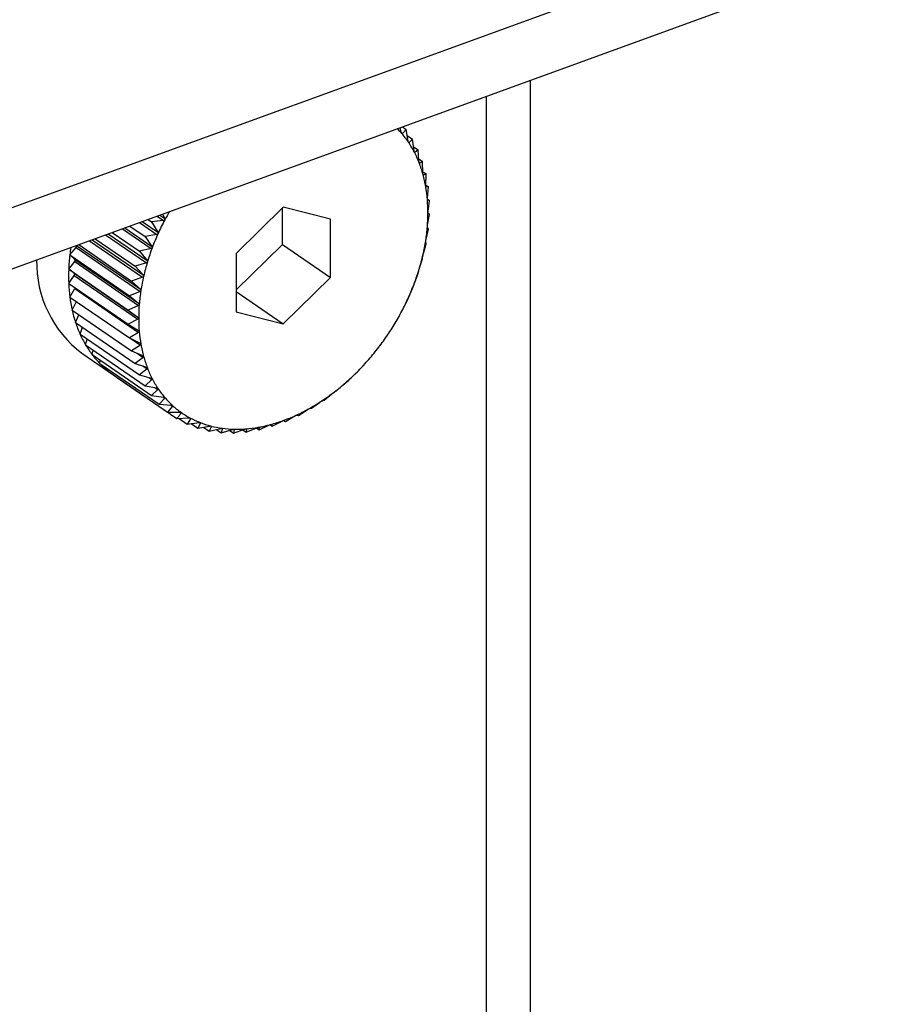
# Model space of a CAD drawing. Extents: x 23.16 to 32.27, y 8.14 to 13.52.
# Drawn here: x 28.42 to 28.45, y 10.11 to 10.15 of the extents above; entities that cross this region are included whole.
import ezdxf

# ---------------------------------------------------------------- set-up
doc = ezdxf.new("R2010")
doc.units = 0
doc.header["$LTSCALE"] = 0.2
doc.header["$MEASUREMENT"] = 0

# ---------------------------------------------------------------- blocks, each defined once
blk = doc.blocks.new('A$C66CB2F2B')
at = {"color": 7, "linetype": 'Continuous'}
for p, q in [((2.40447737148402, 1.650926200317446), (2.622435012809632, 1.730206653952523)), ((2.40447737148402, 1.648498622857463), (2.622435012809632, 1.72777907649254)), ((2.608224432199236, 1.523389639684565), (2.608224432199236, 1.722610084617065)), ((2.606491364933646, 1.52670915563384), (2.606491364933646, 1.72197969442675)), ((2.603115309535028, 1.72055336176718), (2.603071718382154, 1.720735823699277)), ((2.60312414912606, 1.720526105872562), (2.603159580477254, 1.720501753925195)), ((2.603303085588365, 1.720669451666257), (2.603159580477254, 1.720501753925195)), ((2.603159865690387, 1.720767886620035), (2.603303085588365, 1.720669451666257)), ((2.603387292402104, 1.720201787564145), (2.603303085588365, 1.720669451666257)), ((2.603346098078049, 1.720430570791029), (2.603563467068298, 1.720281173208644)), ((2.603398392218949, 1.720163134878941), (2.6034258844183, 1.720144239506096)), ((2.603563467068298, 1.720281173208644), (2.6034258844183, 1.720144239506096)), ((2.603621577219627, 1.719812828650662), (2.603563467068298, 1.720281173208644)), ((2.603600652026145, 1.719981477333684), (2.603783551005179, 1.719855770970248)), ((2.603635503085641, 1.719762626394562), (2.603654196601227, 1.719749778352018)), ((2.603783551005179, 1.719855770970248), (2.603654196601227, 1.719749778352018)), ((2.603816380938667, 1.719389445238923), (2.603783551005179, 1.719855770970248)), ((2.603808473172293, 1.719501769406154), (2.603961662427366, 1.719396482518972)), ((2.603828759992055, 1.719331008103904), (2.603842779432497, 1.719321372550528)), ((2.603961662427366, 1.719396482518972), (2.603842779432497, 1.719321372550528)), ((2.603970220985317, 1.718934859532338), (2.603961662427366, 1.719396482518972)), ((2.603969118668857, 1.718994315181055), (2.604096445799357, 1.718906803317255)), ((2.603981470273098, 1.718868280872186), (2.603990197682862, 1.718862282528454)), ((2.604096445799357, 1.718906803317255), (2.603990197682862, 1.718862282528454)), ((2.604081926543884, 1.718452531202617), (2.604096445799357, 1.718906803317255)), ((2.604082241171142, 1.718462375122618), (2.604186875338343, 1.718390460119496)), ((2.604091541798113, 1.718378605461861), (2.604095329410455, 1.718376002238069)), ((2.604186875338343, 1.718390460119496), (2.604095329410455, 1.718376002238069)), ((2.604150647467662, 1.717946131059593), (2.604186875338343, 1.718390460119496)), ((2.604149060290666, 1.71790856766054), (2.604232262820901, 1.717851382609208)), ((2.604232262820901, 1.717851382609208), (2.604157374499337, 1.717866232566006)), ((2.604175860748924, 1.717419513114123), (2.604232262820901, 1.717851382609208)), ((2.59844565728163, 1.717588383429542), (2.596580220433594, 1.715756424523043)), ((2.598411185963144, 1.716112467027308), (2.598411185963144, 1.717554530748334)), ((2.60031109412968, 1.717113501784857), (2.59844565728163, 1.717588383429542)), ((2.592756559194811, 1.71698376208438), (2.593441983267752, 1.716512670512007)), ((2.592863260401685, 1.717022573846302), (2.593480575283934, 1.716598293681638)), ((2.593090787416159, 1.717105335087492), (2.593234007314152, 1.717006900133715)), ((2.593708287208784, 1.717063917044571), (2.593234007314152, 1.717006900133715)), ((2.593234007314152, 1.717006900133715), (2.593480575283934, 1.716598293681638)), ((2.593455177462857, 1.717237879227838), (2.593708287208784, 1.717063917044571)), ((2.593563871206712, 1.717277415760108), (2.593752558151024, 1.71714773133146)), ((2.593666157562566, 1.717314621653165), (2.593752558151024, 1.71714773133146)), ((2.60031109412968, 1.714806661233675), (2.60031109412968, 1.717113501784857)), ((2.604157374499337, 1.716876685246753), (2.604232262820901, 1.717293673491749)), ((2.604232262820901, 1.717293673491749), (2.60417586074891, 1.717336853167282)), ((2.592073928311535, 1.716735460231959), (2.593213671084811, 1.715952115677309)), ((2.592177824920824, 1.716773251842589), (2.593246290466411, 1.716038896085664)), ((2.592370871202931, 1.716843470976567), (2.592973625834219, 1.716429198064045)), ((2.604095329410455, 1.716321778705325), (2.604186875338343, 1.716721577270256)), ((2.604186875338343, 1.716721577270256), (2.604150647467662, 1.716791892938762)), ((2.590777248419656, 1.716263802668486), (2.592877670003176, 1.714820184118322)), ((2.590873191048473, 1.716298701078511), (2.592897646700735, 1.714907293869347)), ((2.590993141870172, 1.716342332288232), (2.592575430475165, 1.715254826237164)), ((2.591412480046259, 1.716494863397598), (2.593025088253555, 1.715386518701248)), ((2.591512781342018, 1.716531347239961), (2.59305148674737, 1.715473795897015)), ((2.591669877692965, 1.716588489856719), (2.592753541897338, 1.715843688070329)), ((2.593441983267752, 1.716512670512007), (2.592973625834219, 1.716429198064045)), ((2.592973625834219, 1.716429198064045), (2.593246290466411, 1.716038896085664)), ((2.604096445799357, 1.716139447942417), (2.604081926543884, 1.716235499356845)), ((2.589994117505839, 1.715704311050152), (2.590251050825486, 1.715990438955544)), ((2.590251050825486, 1.715990438955544), (2.592772538275582, 1.714257422076674)), ((2.590264453692043, 1.716076718304022), (2.590264088116314, 1.716077144465595)), ((2.590264453692043, 1.716076718304022), (2.592785941142154, 1.714343701425152)), ((2.59034581410279, 1.716106871678836), (2.59244064710316, 1.71466709415866)), ((2.593213671084811, 1.715952115677309), (2.592753541897338, 1.715843688070329)), ((2.592753541897338, 1.715843688070329), (2.59305148674737, 1.715473795897015)), ((2.596580220433594, 1.714314360802019), (2.598411185963144, 1.716112467027308)), ((2.598411185963144, 1.716112467027308), (2.60031109412968, 1.714806661233675)), ((2.603990197682862, 1.715759016663675), (2.604096445799357, 1.716139447942417)), ((2.589948730023281, 1.715132214828659), (2.590189005736605, 1.715435532414114)), ((2.589994117505839, 1.715704311050152), (2.592350217564189, 1.714084964830819)), ((2.590195732768265, 1.715520324722105), (2.589994117505839, 1.715704311050152)), ((2.590189005736605, 1.715435532414114), (2.592710493186701, 1.713702515535244)), ((2.590195732768265, 1.715520324722105), (2.592717220218375, 1.713787307843235)), ((2.596580220433594, 1.715756424523043), (2.596580220433594, 1.713449583971864)), ((2.603842779432497, 1.715192682080751), (2.603961662427366, 1.715551715863914)), ((2.603961662427366, 1.715551715863914), (2.603970220985317, 1.71567190691265)), ((2.589948730023281, 1.715132214828659), (2.592304830081616, 1.713512868609328)), ((2.590170519487032, 1.714975364493586), (2.589948730023281, 1.715132214828659)), ((2.593025088253555, 1.715386518701248), (2.592575430475165, 1.715254826237164)), ((2.592575430475165, 1.715254826237164), (2.592897646700735, 1.714907293869347)), ((2.603783551005179, 1.714962854030748), (2.603816380938667, 1.715105404884982)), ((2.589948730023281, 1.714574505711198), (2.590170519487032, 1.714892704546745)), ((2.590170519487032, 1.714975364493586), (2.592692006937128, 1.713242347614715)), ((2.590170519487032, 1.714892704546745), (2.592692006937128, 1.713159687667874)), ((2.592877670003176, 1.714820184118322), (2.59244064710316, 1.71466709415866)), ((2.59244064710316, 1.71466709415866), (2.592785941142154, 1.714343701425152)), ((2.59844565728163, 1.712974702327179), (2.60031109412968, 1.714806661233675)), ((2.603654196601227, 1.714627085104688), (2.603783551005179, 1.714962854030748)), ((2.589948730023281, 1.714574505711198), (2.592304830081616, 1.712955159491869)), ((2.589994117505839, 1.714035428200912), (2.590195732768265, 1.714366086601274)), ((2.590195732768265, 1.714366086601274), (2.592717220218375, 1.712633069722404)), ((2.592772538275582, 1.714257422076674), (2.592350217564189, 1.714084964830819)), ((2.596580220433594, 1.714256816003374), (2.59844565728163, 1.712974702327179)), ((2.6034258844183, 1.714066530269992), (2.603563467068298, 1.714377344037032)), ((2.603563467068298, 1.714377344037032), (2.603621577219627, 1.714540304696333)), ((2.589994117505839, 1.714035428200912), (2.592350217564189, 1.712416081981582)), ((2.592350217564189, 1.714084964830819), (2.592717220218375, 1.713787307843235)), ((2.603303085588365, 1.713799641967363), (2.603387292402104, 1.71398090710036)), ((2.590084547044825, 1.713519085003153), (2.590260555177068, 1.713852305742225)), ((2.590084547044825, 1.713519085003153), (2.59244064710316, 1.711899738783822)), ((2.592710493186701, 1.713702515535244), (2.592304830081616, 1.713512868609328)), ((2.592304830081616, 1.713512868609328), (2.592692006937128, 1.713242347614715)), ((2.603231758212061, 1.713656263468724), (2.60324861431954, 1.713689882307827)), ((2.603247880942178, 1.713690252863687), (2.603303085588365, 1.713799641967363)), ((2.590219330416815, 1.713029405801436), (2.590355960169731, 1.713332542918003)), ((2.592692006937128, 1.713159687667874), (2.592304830081616, 1.712955159491869)), ((2.596580220433594, 1.713449583971864), (2.59844565728163, 1.712974702327179)), ((2.590219330416815, 1.713029405801436), (2.592575430475165, 1.711410059582104)), ((2.590397441839002, 1.712570117350159), (2.590498070100338, 1.71283782817676)), ((2.592304830081616, 1.712955159491869), (2.592710493186701, 1.712712968215989)), ((2.590397441839002, 1.712570117350159), (2.592753541897338, 1.710950771130827)), ((2.590617525775869, 1.712144715111764), (2.590686172984192, 1.712371672599595)), ((2.592717220218375, 1.712633069722404), (2.592350217564189, 1.712416081981582)), ((2.592350217564189, 1.712416081981582), (2.592772538275582, 1.712203198543929)), ((2.592405125305476, 1.712388404085599), (2.592785941142154, 1.712126669579378)), ((2.590617525775869, 1.712144715111764), (2.592973625834219, 1.710525368892434)), ((2.590877907255816, 1.71175643665415), (2.590919373956893, 1.71193725503)), ((2.592785941142154, 1.712126669579378), (2.59244064710316, 1.711899738783822)), ((2.590464616238933, 1.711809598234915), (2.59173122168329, 1.710939061039159)), ((2.590877907255816, 1.71175643665415), (2.593234007314152, 1.71013709043482)), ((2.591176604618525, 1.711408237010829), (2.591196662378835, 1.711537356440843)), ((2.59244064710316, 1.711899738783822), (2.592877670003176, 1.711716918253543)), ((2.592897646700735, 1.711644341249659), (2.592575430475165, 1.711410059582104)), ((2.592658881561093, 1.711808444393244), (2.592897646700735, 1.711644341249659)), ((2.591176604618525, 1.711408237010829), (2.593532704676861, 1.709788890791499)), ((2.591511344596711, 1.711102766191335), (2.591517017493956, 1.711174271436704)), ((2.592575430475165, 1.711410059582104), (2.593025088253555, 1.711257828231469)), ((2.59305148674737, 1.711189755543074), (2.592753541897338, 1.710950771130827)), ((2.592881922638071, 1.711306296858179), (2.59305148674737, 1.711189755543074)), ((2.601338318962377, 1.711041268077071), (2.601475901612375, 1.711178201779619)), ((2.601475901612375, 1.711178201779619), (2.601671061090357, 1.71138853592033)), ((2.601671319471336, 1.711388295447225), (2.601678074022601, 1.711395699689515)), ((2.591511344596711, 1.711102766191335), (2.593867444655061, 1.709483419972004)), ((2.591879579617029, 1.710842349013053), (2.591879579617029, 1.710849678472982)), ((2.591879579617029, 1.710842349013053), (2.594235679675378, 1.709223002793722)), ((2.592753541897338, 1.710950771130827), (2.593213671084811, 1.710829422429979)), ((2.593246290466411, 1.710766372131335), (2.592973625834219, 1.710525368892434)), ((2.593117746379335, 1.71085472040869), (2.593246290466411, 1.710766372131335)), ((2.601024907659777, 1.710735301560772), (2.601271475629574, 1.710975624343805)), ((2.592973625834219, 1.710525368892434), (2.593441983267752, 1.710434961275903)), ((2.593480575283934, 1.710377413217852), (2.593234007314152, 1.71013709043482)), ((2.593379216154005, 1.71044707728975), (2.593480575283934, 1.710377413217852)), ((2.600552936134051, 1.71032792740834), (2.600825600766242, 1.710568930647241)), ((2.600895553255825, 1.710629308942542), (2.601024907659777, 1.710735301560772)), ((2.593234007314152, 1.71013709043482), (2.593708287208784, 1.710077446856802)), ((2.593752558151024, 1.710025839014818), (2.593532704676861, 1.709788890791499)), ((2.593670568929852, 1.710082190159516), (2.593752558151024, 1.710025839014818)), ((2.60006357902347, 1.709959179685599), (2.600361523873502, 1.710198164097847)), ((2.600434053139182, 1.710252817439894), (2.600552936134051, 1.71032792740834)), ((2.593532704676861, 1.709788890791499), (2.594010556174126, 1.709759600073282)), ((2.594060169113803, 1.7097143252142), (2.593867444655061, 1.709483419972004)), ((2.59399270335409, 1.709760694392173), (2.594060169113803, 1.7097143252142)), ((2.599469014703274, 1.709617406903952), (2.599560560631161, 1.709631864785379)), ((2.599560560631161, 1.709631864785379), (2.599882776856731, 1.709866146452935)), ((2.599957330906975, 1.709914658896798), (2.60006357902347, 1.709959179685599)), ((2.594235679675378, 1.709223002793722), (2.59471353117263, 1.709252265131999)), ((2.594316906265206, 1.709227976891246), (2.594634607246974, 1.709009621188621)), ((2.594344912798931, 1.709483837420468), (2.594401067067139, 1.709445242624122)), ((2.594772657571738, 1.709220639125569), (2.594634607246974, 1.709009621188621)), ((2.594726659380839, 1.709252253655801), (2.594772657571738, 1.709220639125569)), ((2.598528927931198, 1.709111163421314), (2.598895930585385, 1.709328151162138)), ((2.598972820909225, 1.709363323728507), (2.599047709230788, 1.709348473771708)), ((2.599047709230788, 1.709348473771708), (2.599393003269782, 1.709575404567264)), ((2.594634607246974, 1.709009621188621), (2.595108887141592, 1.709066638099479)), ((2.594793698454566, 1.709028746792098), (2.595061191290142, 1.708844899119562)), ((2.595172112599499, 1.709042224086787), (2.595061191290142, 1.708844899119562)), ((2.595061191290142, 1.708844899119562), (2.595529548723675, 1.708928371567524)), ((2.595134736449893, 1.709067912692991), (2.595172112599499, 1.709042224086787)), ((2.595286672221619, 1.708885085191078), (2.59551218524274, 1.70873009022095)), ((2.595596392056478, 1.708911355353946), (2.59551218524274, 1.70873009022095)), ((2.59551218524274, 1.70873009022095), (2.595972314430213, 1.70883851782793)), ((2.595567231666266, 1.708931397273421), (2.595596392056478, 1.708911355353946)), ((2.596042266919795, 1.708829028917128), (2.59598415676848, 1.708666068257827)), ((2.59598415676848, 1.708666068257827), (2.59643381454687, 1.708797760721911)), ((2.596020563761115, 1.708843945485649), (2.596042266919795, 1.708829028917128)), ((2.596473513879047, 1.708653320475992), (2.596910536779063, 1.708806410435654)), ((2.596488821938863, 1.708807914103961), (2.596506343812536, 1.708795871330226)), ((2.596975005122246, 1.70881906684318), (2.596985090829321, 1.708812134942498)), ((2.59697653227137, 1.708691943893761), (2.597398852982764, 1.708864401139614)), ((2.596985090829321, 1.708812134942498), (2.59697653227137, 1.708691943893761)), ((2.597380110883108, 1.708856747688575), (2.597489383671729, 1.708781644563603)), ((2.597471291275895, 1.708880151795359), (2.59747486441627, 1.708877695978032)), ((2.59747486441627, 1.708877695978032), (2.597489383671729, 1.708781644563603)), ((2.597489383671729, 1.708781644563603), (2.597895046776813, 1.708971291489519)), ((2.597920263327211, 1.708982154558861), (2.598008164971318, 1.708921739809258)), ((2.597971937100652, 1.708992055477763), (2.598008164971318, 1.708921739809258)), ((2.598008164971318, 1.708921739809258), (2.59839534182683, 1.709126267985264)), ((2.598465448509245, 1.70915479279163), (2.598528927931198, 1.709111163421314)), ((2.598472525859208, 1.709154343096845), (2.598528927931198, 1.709111163421314)), ((2.595794286205219, 1.708796566187095), (2.59598415676848, 1.708666068257827)), ((2.596314289699407, 1.708762755163377), (2.596473513879047, 1.708653320475992)), ((2.596506343812536, 1.708795871330226), (2.596473513879047, 1.708653320475992)), ((2.596843933282173, 1.708783079103013), (2.59697653227137, 1.708691943893761))]:
    blk.add_line(p, q, dxfattribs=at)
for centre, radius, start, end in [((2.60039825726389, 1.718157124257168), 0.003606629481520984, 40.61448649529102, 44.73041858430177), ((2.600285894957949, 1.718062625258181), 0.003753440381479156, 33.81309991556797, 40.59297474529668), ((2.600076037638686, 1.717922567187642), 0.004005742178395003, 27.3151666267884, 33.80717386027248), ((2.599783590807135, 1.717771809279348), 0.004334760472244323, 21.15275679292405, 27.31184067914649), ((2.599409908173243, 1.717627313227723), 0.004735407215828425, 15.34524732190698, 21.15172397604951), ((2.598961803864526, 1.717504274757175), 0.005200096286612219, 9.89091368906094, 15.34599707980701), ((2.598451230008507, 1.717415047354859), 0.005718408119359206, 4.772736053212431, 9.892901960235525), ((2.597894603659512, 1.717368270196584), 0.00627699644008516, 359.9638616065369, 4.775489151291185), ((2.602562761128908, 1.712440170011352), 0.009960850902385854, 150.0644522169739, 152.1549107553157), ((2.602400635099372, 1.712524668372957), 0.009778029185926147, 152.1489828802765, 155.7293614008897), ((2.597311827871948, 1.717368259930259), 0.006859772115655274, 355.4319888359902, 359.9670175125794), ((2.596725072557476, 1.717414707911615), 0.007448362842415619, 351.1425040355979, 355.4352978137915), ((2.602108502406509, 1.712655875778168), 0.009457784490088906, 155.726515154714, 159.3872829730616), ((2.596157397172433, 1.717502703592489), 0.008022817700229796, 347.0605075553279, 351.145810071442), ((2.597857496486171, 1.71477808687043), 0.007917740853268584, 171.1714071523855, 173.2821084237237), ((2.590204270244811, 1.716041886669997), 6.953624989955051e-05, 312.2797439218846, 30.0604433990008), ((2.601723966647299, 1.712800011122926), 0.009047123414307733, 159.3843217749821, 163.1550694546423), ((2.593222719444995, 1.715420037053839), 0.00454339099797221, 178.9794152231462, 232.6228986544498), ((2.597401315346445, 1.714828809518897), 0.007458758796284876, 173.2591396747838, 177.6686950353197), ((2.590143277165637, 1.715481823308453), 6.506880282051866e-05, 314.6498745642655, 36.2779601437697), ((2.601260006481098, 1.712940003309015), 0.008562503333801305, 163.1519778346478, 167.0637248479759), ((2.595631308078097, 1.717623082448773), 0.008562503338000339, 343.151977835706, 347.0637248471084), ((2.596788704686645, 1.714853360269929), 0.00684565652515956, 177.6654377775983, 182.3345622224083), ((2.595167347915122, 1.717763074634121), 0.009047123415223872, 339.3843217749436, 343.1550694542315), ((2.590126160720502, 1.714934034520166), 6.06289276727275e-05, 317.0243598567873, 42.97564014321333), ((2.60073391739023, 1.713060382164347), 0.008022817699621203, 167.0605075551681, 171.1458100715876), ((2.596192007455926, 1.714828707287335), 0.006248450331260797, 182.3315697865057, 187.2937340153792), ((2.590121503380701, 1.714412143938606), 8.735719948193304e-05, 328.1815117589184, 349.7956833508502), ((2.600166242005457, 1.713148377845144), 0.007448362842069932, 171.1425040354884, 175.4352978138765), ((2.594782812154079, 1.71790720997962), 0.009457784492982697, 335.7265151555193, 339.3872829727408), ((2.595633325913028, 1.714756958218905), 0.00568518047440341, 187.2913107276272, 192.5761412451111), ((2.594490679460662, 1.718038417385396), 0.009778029189557972, 332.1489828807066, 335.7293613999963), ((2.595131737298928, 1.71464492653503), 0.005171232794612176, 192.5747070098274, 198.2042473235455), ((2.599579486690914, 1.713194825826461), 0.006859772115254271, 175.431988835711, 179.9670175125769), ((2.598996710903322, 1.713194815560135), 0.006276996439648179, 179.9638616065092, 184.7754891515945), ((2.594298827870375, 1.718139243357909), 0.00999476101194636, 328.6233216961932, 332.1517417618671), ((2.59470213831122, 1.714503652557346), 0.004719000965823059, 198.2043196657531, 204.1881270655271), ((2.594209589474218, 1.718193106218376), 0.0100989937992734, 325.1219324478282, 328.6260276286305), ((2.594354376711678, 1.714347625164329), 0.004337841354417329, 204.1902507260317, 210.5197641023894), ((2.598440084554369, 1.71314803840181), 0.005718408118956657, 184.7727360530274, 189.8929019604182), ((2.594219673255921, 1.718185500013432), 0.01008637189953765, 321.6176047429918, 325.1246231982567), ((2.594092728069938, 1.714193757398135), 0.004034303567652189, 210.5243723314186, 217.1676343485352), ((2.597929510698421, 1.71305881099947), 0.005200096286276422, 189.8909136888722, 195.3459970799706), ((2.594320460685267, 1.718105065543556), 0.009957423908183253, 318.0830823401474, 321.6203189434911), ((2.59391575222098, 1.714060186074214), 0.00381257962838703, 217.1748574032911, 224.0733476026992), ((2.597481406388923, 1.712935772528647), 0.004735407214667124, 195.3452473213841, 201.1517239769488), ((2.593816538076382, 1.713964977560135), 0.003675074271143428, 224.0828373300988, 231.1524143931859), ((2.597107723754888, 1.712791276476787), 0.004334760470875079, 201.1527567916292, 207.3118406797924), ((2.594498653435849, 1.717944454856742), 0.009717531803031688, 314.4906311374059, 318.0858572687162), ((2.593783318987349, 1.713924828362007), 0.003622968744940361, 231.1632945476347, 238.3005204136879), ((2.596815276924261, 1.712640518568906), 0.004005742178024792, 207.3151666267557, 213.8071738608526), ((2.594737228557278, 1.71770092965588), 0.009376617761721603, 310.8116324757498, 314.4935000849675), ((2.596605419604799, 1.712500460498115), 0.003753440380802235, 213.8130999146827, 220.5929747456189), ((2.595016635712511, 1.717376652038082), 0.00894857091436436, 307.0162325722657, 310.8146209507257), ((2.596474094207082, 1.7123886231171), 0.0035809478631685, 220.6014087311369, 227.5973792609015), ((2.595316154552776, 1.716978646999115), 0.008450455142184066, 303.0730954369072, 307.019352495653), ((2.596412248084093, 1.712321831716139), 0.003489922435820841, 227.6077031577081, 234.724847059232), ((2.595895315086779, 1.716011382468711), 0.007322328706143385, 294.6107241987698, 298.9526489857276), ((2.595615319546383, 1.716518438424064), 0.007901554957889282, 298.9493330305337, 303.0763363043833), ((2.596406587464969, 1.712314999364327), 0.003481075622442833, 234.735966150712, 241.8651681359798), ((2.596440616650298, 1.712380031748969), 0.003554470261317513, 241.8757680029577, 248.9064517227367), ((2.596140245781825, 1.715475742877818), 0.006733345978095853, 290.0223823147351, 294.6140162821781), ((2.596495890646779, 1.712524928758555), 0.00370955101171497, 248.9153626481875, 255.7486302711109), ((2.596553394891103, 1.71275314469046), 0.003944899820797584, 255.7551201587789, 262.3137325533139), ((2.596594957105324, 1.713063251406268), 0.004257779216445252, 262.317602298227, 268.5507283027767), ((2.596604594184882, 1.713448928161284), 0.004643576338453617, 268.5522149692739, 274.4350189494702), ((2.596569701505871, 1.713899279620097), 0.005095277494386541, 274.4346055594749, 279.9642717220724), ((2.596482002839622, 1.714399461247172), 0.005603089161269443, 279.9625063240269, 285.1527070563224), ((2.59633819544824, 1.714931570335306), 0.00615428837680107, 285.1500838006799, 290.0254763298934)]:
    blk.add_arc(centre, radius, start, end, dxfattribs=at)
for points, knots in [([(2.603136074023681, 1.720504918031494), (2.603135582275641, 1.720505510464962), (2.603132574720135, 1.720509133817586), (2.603127193913068, 1.720518026724783), (2.603120351699047, 1.72053416939708), (2.603117119847582, 1.720546471037645), (2.603115309535028, 1.72055336176718)], [0, 0, 0, 0, 0.05555739659797226, 0.3397918067129857, 0.6301862281664906, 1, 1, 1, 1]), ([(2.603159580477254, 1.720501753925195), (2.603156999567474, 1.720499607030964), (2.603152338382245, 1.720495729688277), (2.6031438717133, 1.720497267979086), (2.603138515480609, 1.720502522799784), (2.603136074023681, 1.720504918031494)], [0, 0, 0, 0, 0.403037106798698, 0.7278947210936123, 1, 1, 1, 1]), ([(2.603404468141321, 1.72015136076018), (2.603404040476363, 1.720152018107129), (2.603401423435841, 1.720156040657118), (2.603396832863453, 1.720165567611556), (2.603391179257855, 1.720182357643324), (2.603388687962067, 1.720194811329009), (2.603387292402104, 1.720201787564145)], [0, 0, 0, 0, 0.05552194231569265, 0.339759375564069, 0.6301501451441244, 1, 1, 1, 1]), ([(2.6034258844183, 1.720144239506096), (2.603423437912866, 1.720142609578483), (2.603419019155453, 1.720139665683645), (2.603411321217436, 1.720142615798288), (2.603406613948195, 1.720148622573838), (2.603404468141321, 1.72015136076018)], [0, 0, 0, 0, 0.4029844921326, 0.7278507085639797, 1, 1, 1, 1]), ([(2.603635122714095, 1.719760741234309), (2.603634762337094, 1.719761458246515), (2.603632555308621, 1.719765849387892), (2.603628780202726, 1.719775944108211), (2.603624328089651, 1.719793274748497), (2.603622564953184, 1.71980580758277), (2.603621577219627, 1.719812828650662)], [0, 0, 0, 0, 0.05547025192464092, 0.3397120945127408, 0.6300975412076616, 1, 1, 1, 1]), ([(2.603654196601227, 1.719749778352018), (2.603651922171892, 1.719748664664147), (2.603647813789934, 1.719746652970453), (2.603640973817321, 1.719750970897177), (2.603636954922365, 1.719757681761283), (2.603635122714095, 1.719760741234309)], [0, 0, 0, 0, 0.4029077807288711, 0.7277865398815724, 1, 1, 1, 1]), ([(2.60382628232145, 1.719336032304335), (2.603825991872398, 1.719336803205673), (2.603824211182484, 1.719341529460594), (2.603821270510238, 1.719352121295318), (2.603818023696348, 1.71936988178167), (2.603816970827125, 1.719382420308932), (2.603816380938667, 1.719389445238923)], [0, 0, 0, 0, 0.05540011206681953, 0.3396479411616448, 0.6300261676931939, 1, 1, 1, 1]), ([(2.603842779432497, 1.719321372550528), (2.603840713404111, 1.719320770355703), (2.603836980946326, 1.719319682439011), (2.603831081584957, 1.719325313717425), (2.603827785307928, 1.719332675561937), (2.60382628232145, 1.719336032304335)], [0, 0, 0, 0, 0.4028036852496714, 0.7276994663646457, 1, 1, 1, 1]), ([(2.603976492123337, 1.718880466261661), (2.603976273647291, 1.718881284777627), (2.603974932318579, 1.718886310037783), (2.603972838632188, 1.718897324489909), (2.603970791831856, 1.718915400910424), (2.603970425983803, 1.718927871685786), (2.603970220985317, 1.718934859532336)], [0, 0, 0, 0, 0.055308284869252, 0.3395639573742368, 0.6299327357307266, 1, 1, 1, 1]), ([(2.603990197682862, 1.718862282528454), (2.603988374743849, 1.718862183082695), (2.603985080849299, 1.718862003392738), (2.603980197523001, 1.718868883515944), (2.60397765269596, 1.718876838416126), (2.603976492123337, 1.718880466261661)], [0, 0, 0, 0, 0.4026673962827464, 0.7275854668285863, 1, 1, 1, 1]), ([(2.604084608932467, 1.718397510238951), (2.604084463848707, 1.718398369622621), (2.604083571487109, 1.718403655403922), (2.604082330817846, 1.718415014679001), (2.604081469714501, 1.718433290868351), (2.604081762473513, 1.718445621032217), (2.604081926543884, 1.718452531202617)], [0, 0, 0, 0, 0.05519010862406533, 0.3394558849413274, 0.6298125115124251, 1, 1, 1, 1]), ([(2.604095329410455, 1.718376002238069), (2.604093782330366, 1.718376392845038), (2.604090986234937, 1.718377098803549), (2.604087186563063, 1.718385153691671), (2.604085416410953, 1.718393639379343), (2.604084608932467, 1.718397510238951)], [0, 0, 0, 0, 0.4024919885949246, 0.7274387514583086, 1, 1, 1, 1]), ([(2.604149809914645, 1.717890839823156), (2.60414973898267, 1.717891732873431), (2.60414930168308, 1.717897238578418), (2.60414891347834, 1.717908862148711), (2.604149214865259, 1.717927220616644), (2.604150132880207, 1.717939338472418), (2.604150647467662, 1.717946131059593)], [0, 0, 0, 0, 0.05503884632621298, 0.3393175713239528, 0.629658656199497, 1, 1, 1, 1]), ([(2.604157374499337, 1.717866232566006), (2.604156133852868, 1.717867096639846), (2.604153890913949, 1.717868658780953), (2.604151234182254, 1.717877805319505), (2.604150256182137, 1.717886755706413), (2.604149809914645, 1.717890839823156)], [0, 0, 0, 0, 0.4022674524028794, 0.7272509523128018, 1, 1, 1, 1]), ([(2.604171598851025, 1.717364311082072), (2.604171602128517, 1.717365230146973), (2.604171622395441, 1.717370913326462), (2.604172079495413, 1.717382718501), (2.60417351150177, 1.717401041395803), (2.604175016761786, 1.717412876991276), (2.604175860748924, 1.717419513114123)], [0, 0, 0, 0, 0.05484458873818161, 0.3391399694903183, 0.6294611152379377, 1, 1, 1, 1]), ([(2.593755240539593, 1.717092710367792), (2.593754728059324, 1.717091787763751), (2.593751593661537, 1.717086144994196), (2.593743380734935, 1.717077099877855), (2.59372771274208, 1.717067700577301), (2.593715261657493, 1.717065275465705), (2.593708287208784, 1.717063917044571)], [0, 0, 0, 0, 0.05555650232451487, 0.3397909886815947, 0.6301853180111934, 1, 1, 1, 1]), ([(2.593752558151024, 1.71714773133146), (2.593755546648708, 1.717140613617779), (2.593760943957051, 1.717127758832738), (2.593761481933271, 1.717108100584559), (2.593757194722699, 1.717097529051413), (2.593755240539593, 1.717092710367792)], [0, 0, 0, 0, 0.403035779694841, 0.727893610955876, 1, 1, 1, 1]), ([(2.604175860748924, 1.717336853167282), (2.604174954642687, 1.71733817030556), (2.604173315880558, 1.717340552450491), (2.604171852566253, 1.717350699084175), (2.604171678369852, 1.717360044842254), (2.604171598851025, 1.717364311082072)], [0, 0, 0, 0, 0.4019790616242063, 0.7270097600602073, 1, 1, 1, 1]), ([(2.593480575283934, 1.716598293681638), (2.593484016125458, 1.716591409303184), (2.593490230821033, 1.716578975043729), (2.593492053699862, 1.716559516789376), (2.593488476906586, 1.716548790156709), (2.593486846421953, 1.716543900410961)], [0, 0, 0, 0, 0.402982395446537, 0.7278489546796608, 1, 1, 1, 1]), ([(2.604150647467662, 1.716791892938762), (2.604150100480481, 1.716793642700006), (2.604149111579957, 1.716796806101037), (2.604148885049582, 1.716807863905206), (2.604149520122661, 1.716817523445457), (2.604149809914645, 1.71682193121735)], [0, 0, 0, 0, 0.4022570144820176, 0.7272422224058379, 1, 1, 1, 1]), ([(2.604149809914645, 1.71682193121735), (2.604149887342544, 1.716822875794085), (2.604150364741798, 1.71682869979627), (2.604151655141123, 1.716840612153018), (2.604154177050589, 1.716858773045177), (2.604156225976126, 1.716870251186069), (2.604157374499337, 1.716876685246753)], [0, 0, 0, 0, 0.05503181501656331, 0.3393111423639233, 0.6296515051339763, 1, 1, 1, 1]), ([(2.593486846421953, 1.716543900410961), (2.593486396868897, 1.716542957063639), (2.59348364582732, 1.716537184246253), (2.59347606176371, 1.716527747816448), (2.5934610775045, 1.716517532989027), (2.593448838985353, 1.716514416367037), (2.593441983267752, 1.716512670512007)], [0, 0, 0, 0, 0.05552052948117646, 0.3397580832171455, 0.6301487072885811, 1, 1, 1, 1]), ([(2.604081926543884, 1.716235499356845), (2.604081762331887, 1.716237655658226), (2.604081465542393, 1.716241552861588), (2.60408250841283, 1.716253415348271), (2.604083950910791, 1.716263313050428), (2.604084608932467, 1.716267828067256)], [0, 0, 0, 0, 0.4024843712266625, 0.7274323802354545, 1, 1, 1, 1]), ([(2.604084608932467, 1.716267828067254), (2.604084760258772, 1.716268790535175), (2.604085691089949, 1.716274710821848), (2.604087795551195, 1.716286645299103), (2.604091357496287, 1.716304527117511), (2.604093902890199, 1.716315582765876), (2.604095329410455, 1.716321778705325)], [0, 0, 0, 0, 0.05518497683212575, 0.3394511921496093, 0.6298072912190705, 1, 1, 1, 1]), ([(2.593256191849179, 1.715985483151075), (2.593255808610223, 1.715984526592708), (2.593253461497085, 1.715978668235477), (2.593246554704578, 1.715968919162627), (2.593232338165521, 1.715957986814622), (2.593220373740508, 1.71595422378476), (2.593213671084811, 1.715952115677309)], [0, 0, 0, 0, 0.05546822423200449, 0.3397102398281166, 0.6300954777562452, 1, 1, 1, 1]), ([(2.593246290466411, 1.716038896085664), (2.593250176081952, 1.71603228476838), (2.593257194834536, 1.716020342464816), (2.593260319913512, 1.71600121135728), (2.593257484510616, 1.715990408279147), (2.593256191849179, 1.715985483151075)], [0, 0, 0, 0, 0.4029047714689099, 0.727784022678799, 1, 1, 1, 1]), ([(2.593065032241824, 1.715421708480664), (2.593064718149307, 1.715420746382867), (2.593062792422955, 1.715414847684503), (2.59305660617116, 1.715404867087612), (2.59304323557987, 1.715393320644608), (2.593031604689102, 1.71538896117816), (2.593025088253555, 1.715386518701248)], [0, 0, 0, 0, 0.05539731952954702, 0.3396453870446893, 0.630023326176126, 1, 1, 1, 1]), ([(2.59305148674737, 1.715473795897015), (2.593055806062409, 1.715467495285223), (2.593063609319259, 1.715456112625775), (2.593068044025131, 1.715437433406816), (2.593065975446464, 1.715426633079094), (2.593065032241824, 1.715421708480664)], [0, 0, 0, 0, 0.4027995407120099, 0.7276959995928309, 1, 1, 1, 1]), ([(2.603970220985317, 1.71567190691265), (2.603970460168341, 1.715674440387511), (2.603970892354795, 1.715679018193716), (2.603973227451775, 1.715691572853268), (2.60397546958616, 1.715701631426294), (2.603976492123337, 1.715706218691338)], [0, 0, 0, 0, 0.4026617773810915, 0.7275807669485859, 1, 1, 1, 1]), ([(2.603976492123337, 1.715706218691338), (2.603976716393291, 1.715707191235039), (2.603978093373797, 1.715713162492817), (2.603980986328509, 1.715725033920512), (2.603985530709849, 1.71574252182875), (2.603988521706043, 1.715753093132326), (2.603990197682862, 1.715759016663675)], [0, 0, 0, 0, 0.05530449914836349, 0.3395604951515424, 0.6299288840972928, 1, 1, 1, 1]), ([(2.603816380938667, 1.715105404884982), (2.60381704094867, 1.715108283209531), (2.603818233320027, 1.71511348317887), (2.603821873572755, 1.715126612483413), (2.603824901627078, 1.71513675336406), (2.60382628232145, 1.715141377276058)], [0, 0, 0, 0, 0.4027995407106882, 0.7276959995940527, 1, 1, 1, 1]), ([(2.60382628232145, 1.715141377276058), (2.603826577923414, 1.715142352082403), (2.603828390282672, 1.715148328697893), (2.603832040087383, 1.715160052593415), (2.603837501968641, 1.715177034688301), (2.60384088437354, 1.715187063334346), (2.603842779432497, 1.715192682080751)], [0, 0, 0, 0, 0.05539731953127863, 0.339645387048026, 0.6300233261824063, 1, 1, 1, 1]), ([(2.592914822439937, 1.714856867065382), (2.592914579740409, 1.714855907188317), (2.592913089605361, 1.714850013701591), (2.592907661704615, 1.714839884540851), (2.592895208952129, 1.714827832051569), (2.592883968490824, 1.714822930600633), (2.592877670003176, 1.714820184118322)], [0, 0, 0, 0, 0.05530449914923131, 0.3395604951532562, 0.629928884102047, 1, 1, 1, 1]), ([(2.592897646700735, 1.714907293869347), (2.592902385190783, 1.714901339242633), (2.592910947300282, 1.714890579661976), (2.592916689147302, 1.714872473723442), (2.59291540711672, 1.714861755271619), (2.592914822439937, 1.714856867065382)], [0, 0, 0, 0, 0.4026617773816306, 0.7275807669474165, 1, 1, 1, 1]), ([(2.592806705630807, 1.714295257689466), (2.592806535953301, 1.71429430783431), (2.592805492241141, 1.714288465130675), (2.592800854766281, 1.714278271592224), (2.592789384886771, 1.714265824892605), (2.592778588766933, 1.714260439963448), (2.592772538275582, 1.714257422076674)], [0, 0, 0, 0, 0.05518497683040971, 0.3394511921467307, 0.6298072912143944, 1, 1, 1, 1]), ([(2.592785941142154, 1.714343701425152), (2.592791080899872, 1.714338125434052), (2.592800370269757, 1.714328047635343), (2.592807406899524, 1.714310632112801), (2.592806925314548, 1.714300073975702), (2.592806705630807, 1.714295257689466)], [0, 0, 0, 0, 0.402484371229964, 0.7274323802360906, 1, 1, 1, 1]), ([(2.603621577219627, 1.714540304696333), (2.603622672190966, 1.714543492859114), (2.603624650084271, 1.714549251773125), (2.603629598447085, 1.714562834008733), (2.603633392845964, 1.71457297796948), (2.603635122714095, 1.714577602605646)], [0, 0, 0, 0, 0.4029047714693598, 0.7277840226762711, 1, 1, 1, 1]), ([(2.603635122714095, 1.714577602605646), (2.603635487415843, 1.714578571904624), (2.603637720999501, 1.714584508290606), (2.603642090198065, 1.714596001450312), (2.603648397768339, 1.714612369628028), (2.603652114455613, 1.714621801323313), (2.603654196601227, 1.714627085104688)], [0, 0, 0, 0, 0.05546822423415936, 0.3397102398321513, 0.6300954777579842, 1, 1, 1, 1]), ([(2.603387292402104, 1.71398090710036), (2.603388833078242, 1.713984367684576), (2.603391615779259, 1.713990618038521), (2.603397865223229, 1.714004528190037), (2.603402400658709, 1.714014595948463), (2.603404468141321, 1.714019185345759)], [0, 0, 0, 0, 0.4029823954413486, 0.7278489546777874, 1, 1, 1, 1]), ([(2.603404468141321, 1.714019185345759), (2.603404899122708, 1.71402014145737), (2.603407536514979, 1.714025992385869), (2.603412582138517, 1.714037173484073), (2.603419657238177, 1.714052824272329), (2.603423648571479, 1.714061609180417), (2.6034258844183, 1.714066530269992)], [0, 0, 0, 0, 0.05552052948200992, 0.339758083218586, 0.6301487072885144, 1, 1, 1, 1]), ([(2.592741504648629, 1.713741154539372), (2.592741408969744, 1.713740222506532), (2.592740819039847, 1.713734475846584), (2.592736998102467, 1.713724302727194), (2.592726568818776, 1.713711576568807), (2.592716267551836, 1.713705770257425), (2.592710493186701, 1.713702515535244)], [0, 0, 0, 0, 0.05503181501487905, 0.3393111423569355, 0.6296515051235263, 1, 1, 1, 1]), ([(2.592717220218375, 1.713787307843235), (2.592722740024882, 1.713782140266121), (2.592732719307293, 1.713772797780772), (2.592741028612949, 1.713756184689789), (2.592741355490304, 1.713745864001556), (2.592741504648629, 1.713741154539372)], [0, 0, 0, 0, 0.4022570144784898, 0.7272422224023939, 1, 1, 1, 1]), ([(2.592692006937128, 1.713242347614715), (2.592697882529464, 1.713237614951478), (2.592708508985879, 1.713229055569423), (2.592718059078067, 1.71321335089794), (2.592719196493917, 1.713203343119686), (2.592719715712249, 1.713198774674648)], [0, 0, 0, 0, 0.4019790616130471, 0.7270097600516098, 1, 1, 1, 1]), ([(2.592719715712249, 1.713198774674648), (2.592719694305885, 1.71319786806971), (2.59271956193632, 1.713192261938305), (2.592716577323287, 1.713182193922037), (2.592707238628307, 1.713169305289789), (2.592697479052504, 1.713163142880832), (2.592692006937128, 1.713159687667874)], [0, 0, 0, 0, 0.0548445887383432, 0.3391399694854661, 0.6294611152220673, 1, 1, 1, 1]), ([(2.592710493186701, 1.712712968215989), (2.592716706777665, 1.71270868624025), (2.59272794019941, 1.712700944945457), (2.592738679556049, 1.712686243223418), (2.592740619458965, 1.712676631721269), (2.592741504648629, 1.712672245933565)], [0, 0, 0, 0, 0.4022674523903952, 0.7272509523073893, 1, 1, 1, 1]), ([(2.592741504648629, 1.712672245933565), (2.592741557325013, 1.712671365430342), (2.592741882077902, 1.712665937078645), (2.592739739630943, 1.712656052823805), (2.592731530844077, 1.712643129107331), (2.592722360561879, 1.7126366830301), (2.592717220218375, 1.712633069722404)], [0, 0, 0, 0, 0.05503884632556483, 0.3393175713196351, 0.6296586561957068, 1, 1, 1, 1]), ([(2.592772538275582, 1.712203198543929), (2.59277906099274, 1.712199388184461), (2.592790849742215, 1.712192501579976), (2.592802728804543, 1.712178893731423), (2.592805459834892, 1.712169747632689), (2.592806705630807, 1.712165575517769)], [0, 0, 0, 0, 0.4024919885884649, 0.7274387514532564, 1, 1, 1, 1]), ([(2.592806705630807, 1.712165575517769), (2.592806832360012, 1.712164728749174), (2.592807611828874, 1.712159520558981), (2.592806319401561, 1.712149902279725), (2.592799272551744, 1.712137061222059), (2.592790729120921, 1.712130401740197), (2.592785941142154, 1.712126669579378)], [0, 0, 0, 0, 0.05519010862276584, 0.3394558849345629, 0.6298125115031926, 1, 1, 1, 1]), ([(2.592877670003176, 1.711716918253543), (2.592884470682662, 1.71171359650114), (2.592896758927495, 1.7117075943793), (2.592909719116818, 1.711695163032763), (2.592913224022041, 1.711686548271393), (2.592914822439937, 1.711682619495059)], [0, 0, 0, 0, 0.4026673962755245, 0.7275854668265865, 1, 1, 1, 1]), ([(2.592914822439937, 1.711682619495059), (2.592915022483922, 1.711681813647438), (2.592916250649424, 1.711676866164289), (2.592915809328574, 1.711667594021193), (2.592909947743934, 1.711654953029134), (2.592902064166822, 1.711648152078963), (2.592897646700735, 1.711644341249659)], [0, 0, 0, 0, 0.05530828487028498, 0.3395639573719195, 0.629932735725277, 1, 1, 1, 1]), ([(2.593025088253555, 1.711257828231469), (2.593032133656664, 1.711255008104894), (2.59304486178273, 1.711249913303929), (2.593058836042971, 1.711238732152154), (2.59306309177677, 1.711230710873554), (2.593065032241824, 1.711227053452387)], [0, 0, 0, 0, 0.4028036852440411, 0.7276994663634473, 1, 1, 1, 1]), ([(2.593065032241824, 1.711227053452387), (2.59306530419849, 1.711226295260859), (2.593066971514915, 1.711221646927459), (2.593067375694929, 1.711212798422405), (2.593062713788569, 1.711200473594943), (2.593055518201396, 1.711193604227027), (2.59305148674737, 1.711189755543074)], [0, 0, 0, 0, 0.05540011206709555, 0.3396479411565905, 0.6300261676893544, 1, 1, 1, 1]), ([(2.593213671084811, 1.710829422429979), (2.593220926137107, 1.710827112938548), (2.593234031194058, 1.710822941222686), (2.59324894456509, 1.710813074453847), (2.593253922442315, 1.710805704481782), (2.593256191849179, 1.710802344522412)], [0, 0, 0, 0, 0.4029077807227178, 0.727786539882542, 1, 1, 1, 1]), ([(2.593256191849179, 1.710802344522412), (2.593256533687637, 1.710801640251734), (2.593258627181982, 1.7107973271423), (2.593259864661135, 1.710788976531381), (2.593256407798037, 1.710777081725892), (2.593249923218153, 1.710770217542336), (2.593246290466411, 1.710766372131335)], [0, 0, 0, 0, 0.05547025192485624, 0.3397120945100864, 0.6300975412041488, 1, 1, 1, 1]), ([(2.601271475629574, 1.710975624343805), (2.601275719874181, 1.710979837808654), (2.601283385619396, 1.710987447960996), (2.601296752150873, 1.711000634350526), (2.601304909528736, 1.711008652308008), (2.601308628066334, 1.711012307290865)], [0, 0, 0, 0, 0.4029844921286215, 0.7278507085613187, 1, 1, 1, 1]), ([(2.601308628066334, 1.711012307290865), (2.601309368721132, 1.711013034519793), (2.601313901062795, 1.711017484703557), (2.601321841187612, 1.711025263857188), (2.601331603500071, 1.711034790819268), (2.601335907802579, 1.711038942443638), (2.601338318962377, 1.711041268077071)], [0, 0, 0, 0, 0.05552194231776578, 0.3397593755622776, 0.6301501451395782, 1, 1, 1, 1]), ([(2.593441983267752, 1.710434961275903), (2.593449411315987, 1.710433167391997), (2.593462827490256, 1.71042992736739), (2.593478597720861, 1.710421429170681), (2.593484263622742, 1.71041476352746), (2.593486846421953, 1.710411724996542)], [0, 0, 0, 0, 0.4029844921304037, 0.7278507085637239, 1, 1, 1, 1]), ([(2.593486846421953, 1.710411724996542), (2.593487255514319, 1.710411080414522), (2.593489758902294, 1.710407135977871), (2.593491811011745, 1.710399353707539), (2.593489555452635, 1.710387999640147), (2.593483799577484, 1.710381214230315), (2.593480575283934, 1.710377413217852)], [0, 0, 0, 0, 0.05552194231410874, 0.3397593755603814, 0.6301501451413465, 1, 1, 1, 1]), ([(2.600825600766242, 1.710568930647241), (2.600830267695386, 1.710573113567017), (2.600838697734162, 1.710580669322594), (2.600853051156392, 1.710593295862433), (2.600861632522424, 1.710600730834075), (2.600865544754527, 1.710604120426659)], [0, 0, 0, 0, 0.4029077807223567, 0.7277865398826169, 1, 1, 1, 1]), ([(2.600865544754527, 1.710604120426659), (2.600866318301627, 1.710604787558488), (2.600871055675285, 1.710608873221405), (2.600879249812166, 1.710615871457605), (2.600889109024635, 1.710624146934334), (2.600893239375736, 1.710627455460315), (2.600895553255825, 1.710629308942542)], [0, 0, 0, 0, 0.05547025192621401, 0.3397120945103397, 0.6300975412065845, 1, 1, 1, 1]), ([(2.593708287208784, 1.710077446856802), (2.593715850292284, 1.7100761695059), (2.593729509403218, 1.710073862579408), (2.593746047606203, 1.710066776727881), (2.593752362231783, 1.710060863204298), (2.593755240539593, 1.710058167725226)], [0, 0, 0, 0, 0.4030371067988587, 0.7278947210941455, 1, 1, 1, 1]), ([(2.593755240539593, 1.710058167725226), (2.593755713691664, 1.710057588072749), (2.593758607513379, 1.710054042889302), (2.593761449283946, 1.710046895060442), (2.593760382203968, 1.710036188441373), (2.593755367258623, 1.710029554819528), (2.593752558151024, 1.710025839014818)], [0, 0, 0, 0, 0.05555739659768621, 0.3397918067121514, 0.6301862281659358, 1, 1, 1, 1]), ([(2.600361523873502, 1.710198164097847), (2.600366596392021, 1.71020227134907), (2.600375760332568, 1.710209691451299), (2.60039102211357, 1.710221641070708), (2.600399966370858, 1.710228434161106), (2.60040404463787, 1.710231531571612)], [0, 0, 0, 0, 0.4028036852488097, 0.7276994663599188, 1, 1, 1, 1]), ([(2.60040404463787, 1.710231531571612), (2.600404844799144, 1.710232133495525), (2.600409750441344, 1.710235823780797), (2.600418126472618, 1.71024199455746), (2.600427977934075, 1.710248976406772), (2.600431871628516, 1.710251438185276), (2.600434053139182, 1.710252817439894)], [0, 0, 0, 0, 0.0554001120661689, 0.3396479411566187, 0.6300261676869486, 1, 1, 1, 1]), ([(2.594010556174126, 1.709759600073282), (2.594018215307401, 1.709758836145834), (2.594032047321903, 1.709757456530788), (2.594049258671234, 1.709751816044045), (2.594056177831575, 1.709746696818147), (2.594059331560786, 1.709744363492788)], [0, 0, 0, 0, 0.403067755846605, 0.7279203594821416, 1, 1, 1, 1]), ([(2.594059331560786, 1.709744363492788), (2.594059865043477, 1.709743853452895), (2.594063126819151, 1.709740735009316), (2.594066727188562, 1.709734282873487), (2.594066826768739, 1.709724325580485), (2.594062559400641, 1.709717915629156), (2.594060169113803, 1.7097143252142)], [0, 0, 0, 0, 0.05557804977323271, 0.3398106992803851, 0.630207248410558, 1, 1, 1, 1]), ([(2.599393003269782, 1.709575404567264), (2.599398822859072, 1.709579227756961), (2.599409340819392, 1.70958613755), (2.599426156953882, 1.709596403944008), (2.599435633670097, 1.709601756328784), (2.599439956600591, 1.709604197890485)], [0, 0, 0, 0, 0.4024919885850837, 0.727438751454868, 1, 1, 1, 1]), ([(2.599439956600591, 1.709604197890485), (2.599440790146389, 1.709604656280735), (2.599445917007642, 1.709607475685726), (2.599454435604287, 1.709611877741505), (2.599463959068487, 1.70961618532426), (2.599467198970899, 1.709616968173329), (2.599469014703274, 1.709617406903952)], [0, 0, 0, 0, 0.05519010862276608, 0.339455884933299, 0.6298125115015338, 1, 1, 1, 1]), ([(2.599882776856731, 1.709866146452935), (2.599888234635671, 1.709870133487851), (2.599898096374346, 1.70987733771816), (2.599914181122571, 1.709888498586347), (2.599923424536541, 1.709894595736406), (2.599927640010932, 1.70989737635189)], [0, 0, 0, 0, 0.4026673962739939, 0.7275854668262032, 1, 1, 1, 1]), ([(2.599927640010932, 1.70989737635189), (2.599928460246986, 1.709897908499238), (2.599933496067507, 1.709901175605779), (2.599941980515283, 1.709906478756617), (2.599951719733923, 1.709912134631807), (2.599955315861081, 1.709913752400105), (2.599957330906975, 1.709914658896798)], [0, 0, 0, 0, 0.05530828487094232, 0.3395639573724122, 0.6299327357256616, 1, 1, 1, 1]), ([(2.593867444655061, 1.709483419972004), (2.593895319919724, 1.709483340118386), (2.59405500051335, 1.709482882685123), (2.594214682903001, 1.709483407079695), (2.594346489714439, 1.709483839931284)], [0, 0, 0, 0, 0.174568894317096, 1, 1, 1, 1]), ([(2.594401067067139, 1.709445242624122), (2.594373866099673, 1.709407956965233), (2.59431921318415, 1.709333041616441), (2.594263609294202, 1.709259794524607), (2.594235679675378, 1.709223002793722)], [0, 0, 0, 0, 0.4977038682990572, 1, 1, 1, 1]), ([(2.594346489714439, 1.709483839931284), (2.594354205178377, 1.709483582318983), (2.594368138739981, 1.709483117090073), (2.594385923206829, 1.709478943978979), (2.594393398159099, 1.709474655284101), (2.594396805169239, 1.709472700538914)], [0, 0, 0, 0, 0.4030776333094318, 0.7279286221656277, 1, 1, 1, 1]), ([(2.594396805169239, 1.709472700538914), (2.594397394751198, 1.709472264206504), (2.594400999157145, 1.709469596690763), (2.594405321218431, 1.709463896182488), (2.594406556808437, 1.709454784476561), (2.594403038028375, 1.709448668399634), (2.594401067067139, 1.709445242624122)], [0, 0, 0, 0, 0.05558470585566374, 0.3398167880281568, 0.6302140229132855, 1, 1, 1, 1]), ([(2.59471353117263, 1.709252265131999), (2.594721262811404, 1.709252502789631), (2.594735225779218, 1.709252931987882), (2.594753478903371, 1.709250237082875), (2.594761456721855, 1.709246808926071), (2.594765092987046, 1.709245246382716)], [0, 0, 0, 0, 0.403067112208966, 0.7279198210670358, 1, 1, 1, 1]), ([(2.594765092987046, 1.709245246382716), (2.594765733968885, 1.709244887235776), (2.594769653032884, 1.709242691354785), (2.594774654323345, 1.709237792663387), (2.594776986673821, 1.709229616451676), (2.594774211842676, 1.709223862241329), (2.594772657571738, 1.709220639125569)], [0, 0, 0, 0, 0.05557761604516862, 0.339810302522363, 0.6302068069669963, 1, 1, 1, 1]), ([(2.598895930585385, 1.709328151162138), (2.598902085529659, 1.709331768133968), (2.598913212925268, 1.709338307182039), (2.598930663401887, 1.709347580317962), (2.598940305996607, 1.70935214469783), (2.598944705972045, 1.709354227452511)], [0, 0, 0, 0, 0.4022674523946345, 0.7272509523076772, 1, 1, 1, 1]), ([(2.598944705972045, 1.709354227452511), (2.598945545866869, 1.709354608740586), (2.598950723865542, 1.709356959402935), (2.598959202134907, 1.709360433870659), (2.598968408140081, 1.709363381021037), (2.598971235852801, 1.709363344307851), (2.598972820909225, 1.709363323728507)], [0, 0, 0, 0, 0.05503884632546621, 0.3393175713184918, 0.6296586561927114, 1, 1, 1, 1]), ([(2.595108887141592, 1.709066638099479), (2.595116594662628, 1.709067356132767), (2.595130514655835, 1.70906865292047), (2.595149128347288, 1.709067435784446), (2.59515755232843, 1.709064891716753), (2.595161392121511, 1.709063732087667)], [0, 0, 0, 0, 0.403035779695083, 0.7278936109607503, 1, 1, 1, 1]), ([(2.595161392121511, 1.709063732087667), (2.595162079371832, 1.709063452960581), (2.595166282686634, 1.709061745782037), (2.595171915516048, 1.709057692966088), (2.595175297078498, 1.709050535116933), (2.595173255939301, 1.709045208038505), (2.595172112599499, 1.709042224086787)], [0, 0, 0, 0, 0.05555650232651457, 0.3397909886857406, 0.6301853180152449, 1, 1, 1, 1]), ([(2.595529548723675, 1.708928371567524), (2.595537191997849, 1.708929551346587), (2.595550996941157, 1.708931682211279), (2.595569860306668, 1.708931931137316), (2.595578670405146, 1.708930288077529), (2.59558268649694, 1.708929539087153)], [0, 0, 0, 0, 0.4029823954436678, 0.7278489546802762, 1, 1, 1, 1]), ([(2.59558268649694, 1.708929539087153), (2.595583414489568, 1.708929342146275), (2.595587869443136, 1.70892813696585), (2.595594081259094, 1.708924967612873), (2.595598456551329, 1.708918903328239), (2.595597133305986, 1.708914065427194), (2.595596392056478, 1.708911355353946)], [0, 0, 0, 0, 0.05552052948385841, 0.3397580832226856, 0.6301487072865317, 1, 1, 1, 1]), ([(2.595972314430227, 1.70883851782793), (2.59597985378953, 1.708840137125346), (2.595993472454879, 1.708843062131134), (2.596012472643181, 1.708844754224501), (2.596021605936372, 1.708844022338214), (2.596025769808747, 1.708843688670935)], [0, 0, 0, 0, 0.4029047714730093, 0.7277840226817774, 1, 1, 1, 1]), ([(2.596025769808747, 1.708843688670935), (2.596026532660886, 1.708843575392219), (2.596031204681353, 1.708842881626737), (2.596037938469109, 1.708840626560256), (2.596043244503633, 1.708835722810727), (2.596042617933861, 1.708831432445818), (2.596042266919795, 1.708829028917128)], [0, 0, 0, 0, 0.0554682242327818, 0.3397102398316005, 0.6300954777556557, 1, 1, 1, 1]), ([(2.59643381454687, 1.708797760721911), (2.596441211076311, 1.708799793873675), (2.596454573616072, 1.708803466957322), (2.596473596675224, 1.708806568300428), (2.596482987853378, 1.708806750936434), (2.596487269925404, 1.708806834212517)], [0, 0, 0, 0, 0.4027995407120727, 0.727695999588631, 1, 1, 1, 1]), ([(2.596487269925404, 1.708806834212517), (2.596488061435721, 1.708806805360616), (2.596492914248671, 1.70880662846732), (2.596500108962232, 1.70880531150268), (2.596506275735322, 1.708801626530352), (2.596506319367023, 1.708797937937177), (2.596506343812536, 1.708795871330226)], [0, 0, 0, 0, 0.05539731952844199, 0.3396453870487161, 0.6300233261782622, 1, 1, 1, 1]), ([(2.596910536779063, 1.708806410435654), (2.596917752599367, 1.708808828522439), (2.596930791065802, 1.70881319783072), (2.596949722805817, 1.708817663728535), (2.596959304685697, 1.708818757415086), (2.596963674552327, 1.708819256196582)], [0, 0, 0, 0, 0.4026617773761469, 0.7275807669454453, 1, 1, 1, 1]), ([(2.596963674552327, 1.708819256196582), (2.596964488237944, 1.708819311804133), (2.596969484133282, 1.708819653225319), (2.596977075153646, 1.708819290974876), (2.596984026192672, 1.708816873869814), (2.596984708503058, 1.708813836759136), (2.596985090829321, 1.708812134942498)], [0, 0, 0, 0, 0.0553044991484915, 0.3395604951543913, 0.6299288841015924, 1, 1, 1, 1]), ([(2.597398852982764, 1.708864401139614), (2.59740585151981, 1.708867172184457), (2.597418500364881, 1.708872180447855), (2.597437227217796, 1.708877955750086), (2.597446931278796, 1.708879950254756), (2.597451357962683, 1.708880860084331)], [0, 0, 0, 0, 0.4024843712255078, 0.7274323802359763, 1, 1, 1, 1]), ([(2.597451357962683, 1.708880860084331), (2.597452187092657, 1.708880999429155), (2.597457287197344, 1.708881856560375), (2.597465206813496, 1.708882458287492), (2.597472859780709, 1.708881348644246), (2.59747414444773, 1.708879007839812), (2.59747486441627, 1.708877695978032)], [0, 0, 0, 0, 0.05518497683187282, 0.3394511921494782, 0.6298072912176508, 1, 1, 1, 1]), ([(2.597895046776813, 1.708971291489519), (2.597901793012454, 1.708974380666108), (2.597913989561476, 1.708979965602026), (2.597932399430519, 1.708986985096342), (2.597942156373307, 1.708989863555301), (2.597946608591229, 1.70899117703298)], [0, 0, 0, 0, 0.4022570144825027, 0.7272422224023265, 1, 1, 1, 1]), ([(2.597946608591229, 1.70899117703298), (2.597947446213809, 1.70899139860915), (2.597952610765887, 1.708992764787297), (2.597960788672268, 1.708994332306712), (2.597969056024453, 1.708994559969174), (2.597970902218421, 1.708992955090782), (2.597971937100652, 1.708992055477763)], [0, 0, 0, 0, 0.05503181501717833, 0.3393111423615917, 0.6296515051249642, 1, 1, 1, 1]), ([(2.59839534182683, 1.709126267985264), (2.598401802523171, 1.709129637827241), (2.598413487412898, 1.709135732562197), (2.598431470500486, 1.709143921429948), (2.598441210832618, 1.709147660557191), (2.59844565728163, 1.70914936746394)], [0, 0, 0, 0, 0.4019644629058109, 0.7269975510145565, 1, 1, 1, 1]), ([(2.59844565728163, 1.70914936746394), (2.598446496239291, 1.709149668939338), (2.59845168485603, 1.709151533443805), (2.598460048658779, 1.709154061062867), (2.598468838365108, 1.709155645969696), (2.598471201084052, 1.709154811169077), (2.598472525859208, 1.709154343096845)], [0, 0, 0, 0, 0.05483475581102853, 0.3391309804344763, 0.6294511174973286, 1, 1, 1, 1])]:
    blk.add_open_spline(points, degree=3, knots=knots, dxfattribs=at)

msp = doc.modelspace()

# ---------------------------------------------------------------- block references
at = {"lineweight": 0}
msp.add_blockref('A$C66CB2F2B', (25.82914520939949, 8.425398696246553), dxfattribs=at)

doc.saveas('drawing.dxf')
